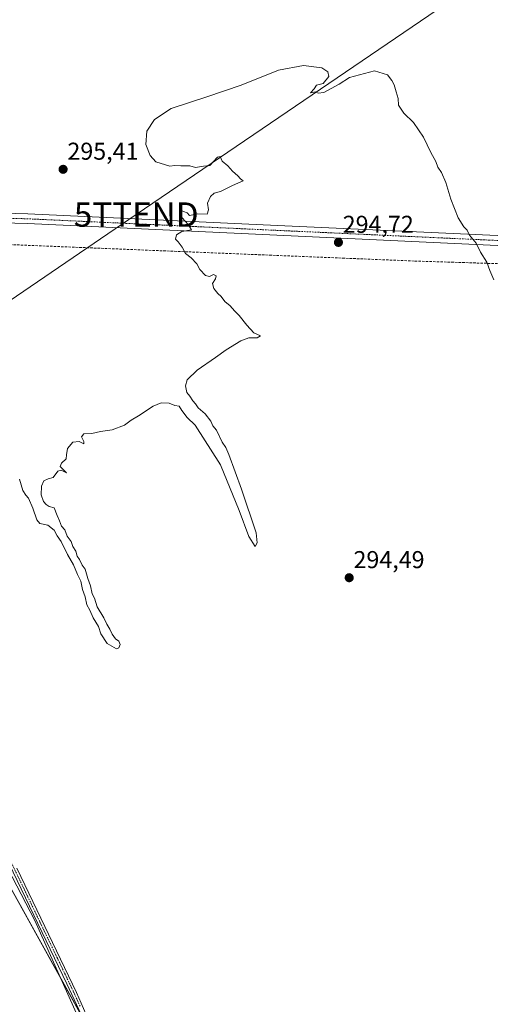
# Model space of a CAD drawing. Units: metres. Extents: x 597696 to 601163, y 4694417 to 4696779.
# Drawn here: x 598602 to 598795, y 4695981 to 4696386 of the extents above; entities that cross this region are included whole.
import ezdxf
from ezdxf.enums import TextEntityAlignment as Align

# ---------------------------------------------------------------- set-up
doc = ezdxf.new("R2010")
doc.units = ezdxf.units.M
doc.header["$MEASUREMENT"] = 0
doc.linetypes.add('TRAZO_Y_PUNTO', pattern=[1, 0.5, -0.25, 0, -0.25])
doc.linetypes.add('TRAZOSX2', pattern=[1.5, 1, -0.5])
doc.layers.get('0').update_dxf_attribs({"lineweight": 5})
for name, color, linetype, lineweight in [('Camino', 19, 'Continuous', 0), ('Camino Cxs', 19, 'Continuous', 0), ('Camino eje', 39, 'TRAZO_Y_PUNTO', 13), ('Carátula', 7, 'Continuous', 5), ('Corriente artificial lineal', 5, 'TRAZOSX2', 13), ('Cultivos herbáceos CxS', 92, 'Continuous', 0), ('Curva de nivel normal', 36, 'Continuous', 0), ('Espacio natural protegido', 2, 'Continuous', 13), ('Espacio natural protegido CxS', 2, 'Continuous', 0), ('Pastizal CxS', 92, 'Continuous', 0), ('Punto de cota en terreno', 7, 'Continuous', 0), ('Rótulo de punto de cota en terreno', 19, 'Continuous', 0), ('Tendido', 6, 'Continuous', 0), ('Torre de tendido puntual', 7, 'Continuous', 0)]:
    doc.layers.add(name, color=color, linetype=linetype, lineweight=lineweight)
doc.styles.add('Arial', font='txt', dxfattribs={"height": 0.2})

# ---------------------------------------------------------------- blocks, each defined once
blk = doc.blocks.new('*U158')
at = {"layer": 'Cultivos herbáceos CxS', "color": 92, "linetype": 'Continuous', "lineweight": 0}
blk.add_polyline3d([(598628.74, 4695974.45, 294.23), (598561.42, 4696095.81, 294.33), (598463.47, 4696209.3, 294.59), (598451.77, 4696245.4, 290.97), (598443.76, 4696316.34, 292.63), (598442.78, 4696381.11, 292.64), (598443.88, 4696434.47, 294.1), (598442.62, 4696454.13, 293.73), (598458.56, 4696472.79, 294.57), (598479.76, 4696543.44, 295.92), (598505.66, 4696578.76, 294.97), (598518.62, 4696594.07, 295.31), (598537.43, 4696613.72, 295.32), (598548.01, 4696619.01, 295.38), (598557.54, 4696623.24, 295.29), (598585.05, 4696635.94, 294.84), (598629.5, 4696649.7, 295.25), (598668.66, 4696687.8, 295.45), (598688.36, 4696706.6, 295.96), (598723.7, 4696719.55, 295.6), (598769.2, 4696736.48, 296.1), (598785.35, 4696745.39, 296.12), (599987.61, 4696762.5, 296.83)], dxfattribs=at)
blk = doc.blocks.new('*U167')
at = {"layer": 'Espacio natural protegido CxS', "color": 2, "linetype": 'Continuous', "lineweight": 0}
blk.add_polyline3d([(598461.59, 4696393.81, 294.85), (598460.91, 4696377.39, 294.94), (598459.09, 4696364.78, 294.91), (598459.21, 4696352.95, 294.86), (598460.58, 4696341.34, 294.84), (598462.85, 4696330.49, 294.85), (598462.74, 4696310.8, 294.77), (598460.74, 4696285.34, 294.59), (598458.18, 4696269.57, 294.54), (598460.8, 4696257.55, 294.46), (598463.79, 4696239.86, 294.26), (598467.86, 4696218.91, 294.28), (598472.49, 4696209.51, 294.45), (598481.11, 4696196.55, 294.22), (598488.39, 4696188.11, 294.29), (598506.76, 4696160.54, 294.17), (598527.15, 4696137.1, 294.27), (598542.65, 4696123.69, 294.35), (598552.34, 4696114.82, 294.36), (598561.61, 4696101.49, 294.39), (598569.35, 4696088.37, 294.61), (598580.38, 4696069.38, 294.45), (598608.31, 4696015.94, 294.34), (598630.05, 4695967.29, 294.16)], dxfattribs=at)
blk = doc.blocks.new('*U169')
at = {"layer": 'Espacio natural protegido CxS', "color": 2, "linetype": 'Continuous', "lineweight": 0}
blk.add_polyline3d([(598461.5895, 4696393.814, 294.8463), (598460.914, 4696377.3911, 294.9364), (598459.0899, 4696364.7752, 294.9084), (598459.2087, 4696352.9452, 294.8623), (598460.5786, 4696341.3382, 294.8404), (598462.8454, 4696330.4913, 294.8501), (598462.7442, 4696310.8033, 294.7749), (598460.7378, 4696285.3365, 294.5911), (598458.1826, 4696269.5665, 294.5395), (598460.7975, 4696257.5476, 294.456), (598463.7922, 4696239.8626, 294.2587), (598467.865, 4696218.9056, 294.2771), (598472.4868, 4696209.5116, 294.4537), (598481.1146, 4696196.5466, 294.2224), (598488.3875, 4696188.1136, 294.2871), (598506.759, 4696160.5385, 294.1692), (598527.1456, 4696137.1044, 294.2732), (598542.6454, 4696123.6903, 294.3482), (598552.3413, 4696114.8153, 294.3565), (598561.611, 4696101.4862, 294.3933), (598569.3518, 4696088.3712, 294.6067), (598580.3785, 4696069.3782, 294.4524), (598608.3097, 4696015.9441, 294.3361), (598630.0523, 4695967.2911, 294.1628)], dxfattribs=at)
blk = doc.blocks.new('5PATER')
at = {"layer": 'Carátula', "linetype": 'Continuous', "lineweight": 5}
h = blk.add_hatch(color=250, dxfattribs=at)
edge = h.paths.add_edge_path()
edge.add_ellipse((0, 0.01), major_axis=(-1.33, -1.34), ratio=0.999422, start_angle=0, end_angle=360)
blk = doc.blocks.new('5TTEND')
blk.add_text('5TTEND', height=10).set_placement((0, 0), align=Align.MIDDLE_CENTER)

msp = doc.modelspace()

# ---------------------------------------------------------------- linework, layer by layer
at = {"layer": 'Camino', "color": 19, "linetype": 'Continuous', "lineweight": 0}
for points in [[(598902.46, 4696288.18, 295.91), (598866.46, 4696290.35, 295.31), (598803.82, 4696293.01, 295.07), (598707.62, 4696297.43, 294.87), (598605.24, 4696302.19, 295.39), (598470.82, 4696305.76, 294.62), (598463.36, 4696305.22, 294.66), (598462.81, 4696309.19, 294.75), (598470.73, 4696309.76, 294.71), (598605.39, 4696306.19, 295.38), (598707.8, 4696301.42, 294.88), (598803.99, 4696297.01, 295.08), (598866.66, 4696294.35, 295.31), (598902.8, 4696292.16, 295.68)], [(598628.32, 4695974.87, 294.23), (598621.43, 4695989.93, 294.37), (598592.45, 4696049.97, 294.42)], [(598600.9, 4696037.42, 294.21), (598625.42, 4695986.28, 294.31), (598632.08, 4695971.03, 294.2)]]:
    msp.add_polyline3d(points, dxfattribs=at)
at = {"layer": 'Camino Cxs', "color": 19, "linetype": 'Continuous', "lineweight": 0}
msp.add_polyline3d([(598902.8, 4696292.16, 295.68), (598902.76, 4696291.73, 295.7), (598902.64, 4696290.21, 295.79), (598902.63, 4696290.17, 295.8), (598902.52, 4696288.85, 295.88), (598902.46, 4696288.18, 295.91), (598866.46, 4696290.35, 295.31), (598803.82, 4696293.01, 295.07), (598707.62, 4696297.43, 294.87), (598605.24, 4696302.19, 295.39), (598470.82, 4696305.76, 294.62), (598463.36, 4696305.22, 294.66), (598462.81, 4696309.19, 294.75), (598470.73, 4696309.76, 294.71), (598605.39, 4696306.19, 295.38), (598707.8, 4696301.42, 294.88), (598803.99, 4696297.01, 295.08), (598866.66, 4696294.35, 295.31), (598902.8, 4696292.16, 295.68)], close=True, dxfattribs=at)
for points in [[(598628.32, 4695974.87, 294.23), (598621.43, 4695989.93, 294.37), (598592.45, 4696049.97, 294.42)], [(598600.9, 4696037.42, 294.21), (598625.42, 4695986.28, 294.31), (598632.08, 4695971.03, 294.2)]]:
    msp.add_polyline3d(points, dxfattribs=at)
at = {"layer": 'Camino eje', "color": 39, "linetype": 'TRAZO_Y_PUNTO', "lineweight": 13}
for points in [[(598904.63, 4696290.05, 295.97), (598866.56, 4696292.35, 295.31), (598803.91, 4696295.01, 295.07), (598707.71, 4696299.43, 294.87), (598605.32, 4696304.19, 295.39), (598470.78, 4696307.76, 294.65), (598463.09, 4696307.2, 294.7)], [(598553.38, 4696116.98, 294.34), (598555.26, 4696114.18, 294.36), (598560.3, 4696106.47, 294.34), (598567.95, 4696094.36, 294.48), (598578.52, 4696077.3, 294.36), (598585, 4696066.48, 294.37), (598589.79, 4696057.39, 294.33), (598596.68, 4696043.7, 294.49), (598604.83, 4696026.79, 294.29), (598610.96, 4696014, 294.39), (598617.3, 4696000.89, 294.34), (598623.43, 4695988.11, 294.32), (598626.87, 4695980.58, 294.33)]]:
    msp.add_polyline3d(points, dxfattribs=at)
at = {"layer": 'Corriente artificial lineal', "color": 5, "linetype": 'TRAZOSX2', "lineweight": 13}
msp.add_polyline3d([(598899.44, 4696283.15, 295.66), (598880.61, 4696283.15, 295.33), (598763.91, 4696286.84, 294.7), (598566.79, 4696294.86, 295.09), (598470.48, 4696299.1, 294.6), (598459.9, 4696296.72, 294.6), (598457.43, 4696294.13, 294.61), (598455.52, 4696292.13, 294.63), (598448.78, 4696285.07, 293.61), (598416.89, 4696262.53, 289.08)], dxfattribs=at)
at = {"layer": 'Cultivos herbáceos CxS', "color": 92, "linetype": 'Continuous', "lineweight": 0}
msp.add_polyline3d([(598463.47, 4696209.3, 294.59), (598528.29, 4696134.2, 294.25), (598561.42, 4696095.81, 294.33), (598627.45, 4695976.78, 294.25)], dxfattribs=at)
at = {"layer": 'Curva de nivel normal', "color": 36, "linetype": 'Continuous', "lineweight": 0}
msp.add_polyline3d([(598601.99, 4696197.21, 295), (598603.35, 4696192.51, 295), (598604.64, 4696190.62, 295), (598605.62, 4696189.34, 295), (598607.39, 4696185.28, 295), (598609.07, 4696180.57, 295), (598610.32, 4696179.06, 295), (598613.57, 4696178.26, 295), (598616.21, 4696176.31, 295), (598617.46, 4696173.96, 295), (598619.03, 4696171.65, 295), (598621.68, 4696166.24, 295), (598624.19, 4696162.08, 295), (598625.78, 4696158.09, 295), (598627.08, 4696155.33, 295), (598627.88, 4696151.87, 295), (598628.89, 4696148.8, 295), (598629.59, 4696145.62, 295), (598630.89, 4696143.37, 295), (598632.15, 4696140.22, 295), (598634.37, 4696136.7, 295), (598635.42, 4696133.66, 295), (598638.01, 4696129.76, 295), (598641.75, 4696127.51, 295), (598642.78, 4696127.88, 295), (598643.26, 4696129.32, 295), (598642.77, 4696130.68, 295), (598641.4, 4696131.61, 295), (598639.97, 4696133.48, 295), (598639.1, 4696135.62, 295), (598637.82, 4696137.57, 295), (598636.59, 4696140.22, 295), (598633.8, 4696144.8, 295), (598632.78, 4696148.36, 295), (598631.84, 4696150.16, 295), (598631.16, 4696153.36, 295), (598630.07, 4696156.38, 295), (598628.97, 4696160.2, 295), (598627.68, 4696161.9, 295), (598626.66, 4696164.21, 295), (598625.65, 4696165.61, 295), (598625.1, 4696167.58, 295), (598623.89, 4696169.55, 295), (598623.18, 4696171.64, 295), (598621.59, 4696173.84, 295), (598620.58, 4696176.34, 295), (598619.24, 4696177.96, 295), (598618.42, 4696180.16, 295), (598617.42, 4696182.23, 295), (598616.14, 4696185.43, 295), (598614.1, 4696186, 295), (598612.98, 4696186.87, 295), (598611.78, 4696188, 295), (598610.91, 4696190.8, 295), (598611.02, 4696194.4, 295), (598611.97, 4696196.49, 295), (598613.78, 4696197.41, 295), (598615.78, 4696197.9, 295), (598617.7, 4696200.44, 295), (598619.11, 4696200.9, 295), (598621.2, 4696199.75, 295), (598618.67, 4696202.4, 295), (598619.17, 4696203.77, 295), (598621.14, 4696205.54, 295), (598621.2, 4696207.17, 295), (598621.69, 4696209.75, 295), (598623.91, 4696212.38, 295), (598626.52, 4696212.62, 295), (598628.32, 4696211.71, 295), (598628.32, 4696212.75, 295), (598627.36, 4696214.67, 295), (598628.31, 4696215.85, 295), (598631.64, 4696215.96, 295), (598635.26, 4696216.74, 295), (598639.98, 4696217.49, 295), (598645.1, 4696219.41, 295), (598647.77, 4696221.48, 295), (598650.77, 4696223.28, 295), (598656.77, 4696227.17, 295), (598660.1, 4696228.52, 295), (598663.44, 4696228.37, 295), (598665.77, 4696227.47, 295), (598667.53, 4696227.25, 295), (598668.6, 4696225.46, 295), (598670.78, 4696222.59, 295), (598674.12, 4696219.45, 295), (598684.41, 4696203.04, 295), (598692.15, 4696184.4, 295), (598696.12, 4696173.6, 295), (598698.65, 4696169.58, 295), (598699.47, 4696171.04, 295), (598699.04, 4696175.17, 295), (598693.08, 4696193.06, 295), (598687.85, 4696207.3, 295), (598686.69, 4696210.23, 295), (598685.19, 4696212.42, 295), (598682.77, 4696217.34, 295), (598681.28, 4696219.18, 295), (598680.45, 4696221.02, 295), (598678.18, 4696224.08, 295), (598675.33, 4696226.56, 295), (598674.25, 4696228.15, 295), (598673.16, 4696229.38, 295), (598671.85, 4696231.35, 295), (598670.58, 4696232.8, 295), (598670.03, 4696235.5, 295), (598670.84, 4696238.01, 295), (598674.87, 4696242.02, 295), (598682.44, 4696247.15, 295), (598686.77, 4696250.34, 295), (598692.77, 4696254.04, 295), (598696.1, 4696255.22, 295), (598699.49, 4696255.23, 295), (598700.92, 4696256.04, 295), (598698.16, 4696257.38, 295), (598695.3, 4696260.46, 295), (598692.17, 4696264.47, 295), (598690.2, 4696266.35, 295), (598688.47, 4696268.36, 295), (598686.27, 4696270.16, 295), (598684.76, 4696272.32, 295), (598683.34, 4696273.56, 295), (598681.77, 4696275.51, 295), (598681.17, 4696277.64, 295), (598682.35, 4696279.51, 295), (598682.64, 4696280.71, 295), (598681.62, 4696281.28, 295), (598679.9, 4696280.54, 295), (598678.28, 4696280.94, 295), (598676.03, 4696283.38, 295), (598674.7, 4696285.75, 295), (598672.42, 4696288.11, 295), (598670.05, 4696289.94, 295), (598668.68, 4696292.57, 295), (598667.12, 4696294.72, 295), (598665.94, 4696295.88, 295), (598666.45, 4696297.56, 295), (598668.53, 4696298.93, 295), (598672.52, 4696299.64, 295), (598671.23, 4696301.78, 295), (598668.74, 4696304.64, 295), (598667.65, 4696305.28, 295), (598668.17, 4696307.8, 295), (598669.26, 4696307.15, 295), (598670.76, 4696306.65, 295), (598671.68, 4696305.57, 295), (598674.95, 4696306.17, 295), (598678.93, 4696306.15, 295), (598679.59, 4696307.82, 295), (598679.16, 4696310.62, 295), (598680.31, 4696313.37, 295), (598681.86, 4696314.71, 295), (598684.44, 4696315.4, 295), (598689.44, 4696317.9, 295), (598693.74, 4696319.81, 295), (598692.68, 4696320.56, 295), (598691.55, 4696321.87, 295), (598689.37, 4696323.75, 295), (598687.48, 4696325.96, 295), (598685.13, 4696327.82, 295), (598684.3, 4696329.84, 295), (598683.2, 4696329.52, 295), (598680.1, 4696326.1, 295), (598677.44, 4696325.86, 295), (598674.22, 4696325.33, 295), (598671.92, 4696325.99, 295), (598668.22, 4696325.9, 295), (598665.74, 4696326.12, 295), (598663.67, 4696325.84, 295), (598657.94, 4696327.66, 295), (598655.65, 4696330.19, 295), (598653.86, 4696334.76, 295), (598654.27, 4696340.14, 295), (598657.38, 4696344.95, 295), (598664.17, 4696349.5, 295), (598678.88, 4696354.35, 295), (598693, 4696359.1, 295), (598708.28, 4696365.27, 295), (598718.47, 4696367.12, 295), (598726.04, 4696366.22, 295), (598728.55, 4696364.51, 295), (598728.97, 4696362.63, 295), (598726.64, 4696359.73, 295), (598723.79, 4696359.12, 295), (598722.88, 4696357.65, 295), (598721.37, 4696355.91, 295), (598723.45, 4696356.31, 295), (598724.48, 4696355.77, 295), (598726.86, 4696356.06, 295), (598733.09, 4696359.44, 295), (598737.43, 4696362.23, 295), (598747.67, 4696365, 295), (598752.99, 4696363.34, 295), (598754.79, 4696360.94, 295), (598755.76, 4696359.25, 295), (598756.47, 4696356.36, 295), (598757.34, 4696353.63, 295), (598757.55, 4696350.88, 295), (598759.64, 4696347.64, 295), (598763.69, 4696343.71, 295), (598767.68, 4696337.67, 295), (598770.8, 4696331.45, 295), (598772.85, 4696327.78, 295), (598773.63, 4696325.4, 295), (598775.09, 4696323.25, 295), (598776.94, 4696319.12, 295), (598778.9, 4696312.2, 295), (598781.92, 4696304.58, 295), (598784.31, 4696300.82, 295), (598785.6, 4696299.45, 295), (598786.61, 4696297.42, 295), (598789.3, 4696294.21, 295), (598791.16, 4696290.49, 295), (598793.74, 4696286.31, 295), (598794.99, 4696282.89, 295), (598796.54, 4696279.11, 295)], dxfattribs=at)
at = {"layer": 'Espacio natural protegido', "color": 2, "linetype": 'Continuous', "lineweight": 13}
msp.add_polyline3d([(598461.59, 4696393.81, 294.85), (598460.91, 4696377.39, 294.94), (598459.09, 4696364.78, 294.91), (598459.21, 4696352.95, 294.86), (598460.58, 4696341.34, 294.84), (598462.85, 4696330.49, 294.85), (598462.74, 4696310.8, 294.77), (598460.74, 4696285.34, 294.59), (598458.18, 4696269.57, 294.54), (598460.8, 4696257.55, 294.46), (598463.79, 4696239.86, 294.26), (598467.86, 4696218.91, 294.28), (598472.49, 4696209.51, 294.45), (598481.11, 4696196.55, 294.22), (598488.39, 4696188.11, 294.29), (598506.76, 4696160.54, 294.17), (598527.15, 4696137.1, 294.27), (598542.65, 4696123.69, 294.35), (598552.34, 4696114.82, 294.36), (598561.61, 4696101.49, 294.39), (598569.35, 4696088.37, 294.61), (598580.38, 4696069.38, 294.45), (598608.31, 4696015.94, 294.34), (598630.05, 4695967.29, 294.16)], dxfattribs=at)
at = {"layer": 'Pastizal CxS', "color": 92, "linetype": 'Continuous', "lineweight": 0}
for points in [[(598567.72, 4695972.7, 293.37), (598552.22, 4696011.23, 294.27), (598517.74, 4696085.64, 293.18), (598508.34, 4696116.61, 293.58), (598468.03, 4696181.43, 292.97), (598463.47, 4696209.3, 294.59), (598561.42, 4696095.81, 294.33), (598628.74, 4695974.45, 294.23)], [(598463.47, 4696209.3, 294.59), (598528.29, 4696134.2, 294.25), (598561.42, 4696095.81, 294.33), (598627.45, 4695976.78, 294.25)]]:
    msp.add_polyline3d(points, dxfattribs=at)
at = {"layer": 'Tendido', "color": 6, "linetype": 'Continuous', "lineweight": 0}
msp.add_polyline3d([(599303.09, 4696752.76, 295.32), (599215.07, 4696692.24, 295.54), (598928.04, 4696495.54, 296.12), (598649.88, 4696305.93, 295.21), (598360.73, 4696108.5, 326.11), (598210.19, 4695942.88, 331.8), (597969.63, 4695679, 337.05), (597764.6, 4695454.26, 359.84), (597719.87, 4695405.21, 371.72)], dxfattribs=at)

# ---------------------------------------------------------------- block references
at = {"layer": 'Cultivos herbáceos CxS', "color": 92, "linetype": 'Continuous', "lineweight": 0}
msp.add_blockref('*U158', (0, 0), dxfattribs=at)
at = {"layer": 'Espacio natural protegido CxS', "color": 2, "linetype": 'Continuous', "lineweight": 0}
for name in ['*U167', '*U169']:
    msp.add_blockref(name, (0, 0), dxfattribs=at)
at = {"layer": 'Punto de cota en terreno', "linetype": 'Continuous', "lineweight": 0}
for p in [(598619.88, 4696324.51, 295.41), (598732.84, 4696294.48, 294.72), (598737.26, 4696156.71, 294.49)]:
    msp.add_blockref('5PATER', p, dxfattribs=at)
at = {"layer": 'Torre de tendido puntual', "linetype": 'Continuous', "lineweight": 0}
msp.add_blockref('5TTEND', (598649.88, 4696305.93, 295.21), dxfattribs=at)

# ---------------------------------------------------------------- texts
at = {"layer": 'Rótulo de punto de cota en terreno', "color": 19, "linetype": 'Continuous', "lineweight": 0, "style": 'Arial'}
for s, p in [('295,41', (598621.64, 4696326.27)), ('294,72', (598734.6, 4696296.24)), ('294,49', (598739.02, 4696158.47))]:
    msp.add_text(s, height=7, dxfattribs=at).set_placement(p, align=Align.BOTTOM_LEFT)

doc.saveas('drawing.dxf')
